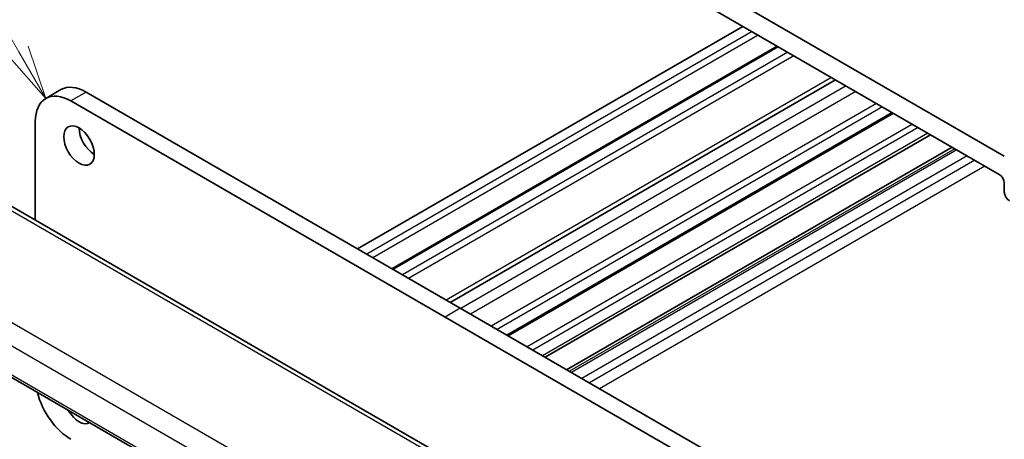
# Model space of a CAD drawing. Units: millimetres. Extents: x 0 to 2386, y 0 to 422.
# Drawn here: x 346 to 415, y 203 to 232 of the extents above; entities that cross this region are included whole.
import ezdxf

# ---------------------------------------------------------------- set-up
doc = ezdxf.new("R2010")
doc.units = ezdxf.units.MM
doc.header["$LTSCALE"] = 1.5
for name, color, linetype, lineweight in [('Symbol (TK)', 100, 'Continuous', 18), ('Visible (ISO)', 7, 'Continuous', 35), ('Visible Narrow (ISO)', 7, 'Continuous', 25)]:
    doc.layers.add(name, color=color, linetype=linetype, lineweight=lineweight)
doc.styles.add('Note Text (TK2)', font='txt')

# ---------------------------------------------------------------- blocks, each defined once
blk = doc.blocks.new('バルーン1')
at = {"layer": 'Symbol (TK)', "color": 100}
for p, q in [((245.197, 161.243), (231.477, 185.007)), ((245.197, 161.243), (246.447, 159.078)), ((246.447, 159.078), (245.63, 161.493)), ((244.764, 160.993), (246.447, 159.078))]:
    blk.add_line(p, q, dxfattribs=at)
at = {"layer": 'Symbol (TK)'}
blk.add_circle((229.977, 187.605), 3, dxfattribs=at)
at = {"layer": 'Symbol (TK)', "color": 7, "insert": (229.977, 187.582), "char_height": 2, "attachment_point": 5, "style": 'Note Text (TK2)'}
blk.add_mtext('1', dxfattribs=at)

msp = doc.modelspace()

# ---------------------------------------------------------------- linework, layer by layer
at = {"layer": 'Visible (ISO)'}
for p, q in [((414.5829, 222.6062), (367.2067, 249.9588)), ((367.5603, 248.285), (414.2293, 221.3406)), ((396.4102, 231.6285), (369.6109, 216.1559)), ((398.7972, 230.2503), (371.9979, 214.7777)), ((402.8549, 227.9076), (376.0556, 212.435)), ((348.9811, 227.2294), (347.9205, 226.6171)), ((350.7311, 227.0561), (376.7527, 212.0325)), ((375.692, 211.4202), (349.6705, 226.4437)), ((406.8713, 225.5888), (380.0719, 210.1162)), ((347.1956, 225.0148), (347.1956, 218.1587)), ((409.452, 224.0988), (382.6526, 208.6262)), ((410.9456, 223.2364), (384.1463, 207.7638)), ((414.5829, 220.7282), (414.5829, 220.1128)), ((344.8458, 219.5154), (387.115, 195.1112)), ((336.5138, 212.4294), (379.7093, 187.4905)), ((376.7527, 212.0325), (398.2487, 199.6218)), ((398.3258, 198.3526), (375.692, 211.4202))]:
    msp.add_line(p, q, dxfattribs=at)
for centre, major_axis, start_param, end_param in [((350.7311, 224.1983), (-1.75, 3.0311), 5.4977871, 6.2831853), ((349.6705, 223.586), (-1.75, 3.0311), 5.4977871, 7.0685835), ((351.2968, 223.9534), (0.75, -1.299), 3.9269908, 5.4977871), ((414.2293, 220.9324), (0.25, -0.433), 0.7853982, 2.3561945), ((414.9364, 219.9086), (0.25, -0.433), 3.9269908, 5.4977871), ((349.6705, 205.7863), (1.75, -3.0311), 4.2669648, 5.4977872), ((350.2362, 205.3781), (0.75, -1.299), 4.718497, 6.2770773)]:
    msp.add_ellipse(centre, major_axis=major_axis, ratio=0.5773503, start_param=start_param, end_param=end_param, dxfattribs=at)
msp.add_ellipse((350.2362, 223.341), major_axis=(-0.75, 1.299), ratio=0.5773503, dxfattribs=at)
at = {"layer": 'Visible Narrow (ISO)'}
for p, q in [((397.0466, 231.2611), (370.2472, 215.7884)), ((397.4709, 231.0161), (370.6715, 215.5435)), ((398.8851, 230.1996), (372.0857, 214.727)), ((399.5215, 229.8322), (372.7221, 214.3596)), ((399.9457, 229.5872), (373.1464, 214.1146)), ((402.562, 228.0767), (375.7627, 212.6041)), ((403.5766, 227.491), (376.7772, 212.0184)), ((350.7311, 227.0561), (349.6705, 226.4437)), ((404.2582, 227.0975), (377.4588, 211.6248)), ((405.7029, 226.2633), (378.9035, 210.7907)), ((406.1118, 226.0272), (379.3125, 210.5546)), ((406.7834, 225.6395), (379.9841, 210.1669)), ((408.1901, 224.8273), (381.3908, 209.3547)), ((408.5991, 224.5912), (381.7997, 209.1186)), ((409.2616, 224.2087), (382.4623, 208.7361)), ((411.136, 223.1265), (384.3367, 207.6539)), ((411.2921, 223.0364), (384.4928, 207.5638)), ((411.9992, 222.6281), (385.1999, 207.1555)), ((412.5323, 222.3204), (385.7329, 206.8478)), ((413.2394, 221.9122), (386.44, 206.4395)), ((344.426, 219.4639), (386.6952, 195.0598)), ((380.2386, 191.0076), (337.862, 215.4737)), ((336.9294, 214.4081), (379.4576, 189.8544)), ((379.6804, 187.6762), (336.4523, 212.634)), ((376.7527, 212.0325), (375.692, 211.4202))]:
    msp.add_line(p, q, dxfattribs=at)

# ---------------------------------------------------------------- block references
at = {"layer": 'Symbol (TK)', "xscale": 1.5, "yscale": 1.5, "zscale": 1.5}
msp.add_blockref('バルーン1', (-21.75, -12), dxfattribs=at)

doc.saveas('drawing.dxf')
